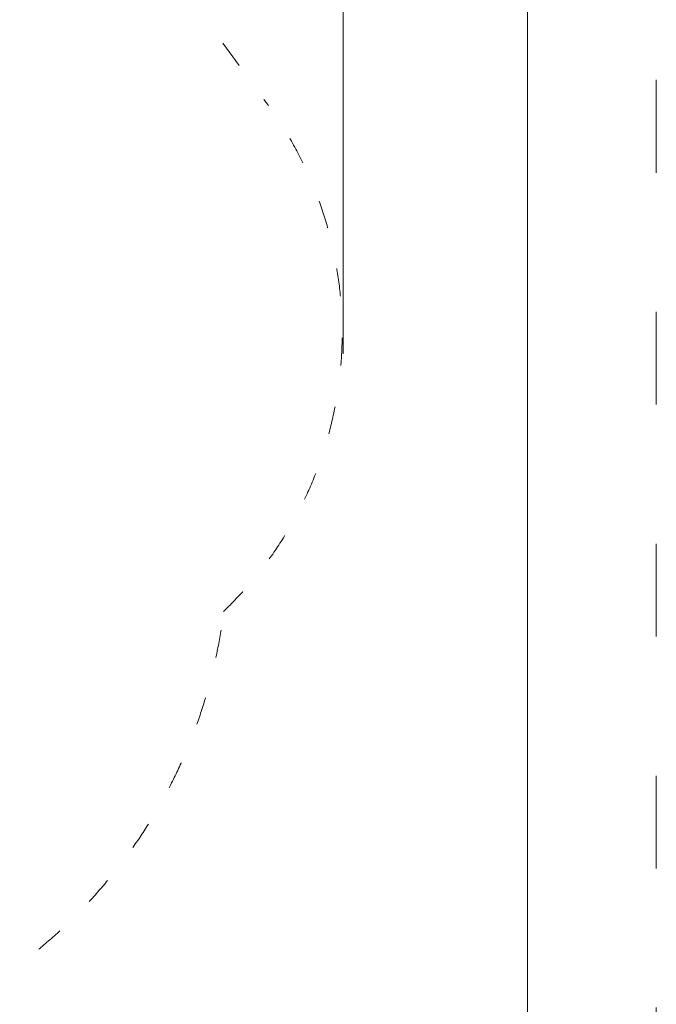
# Model space of a CAD drawing. Units: millimetres. Extents: x 9572 to 26951, y -4171 to 12644.
# Drawn here: x 24480 to 26951, y 792 to 4613 of the extents above; entities that cross this region are included whole.
import ezdxf

# ---------------------------------------------------------------- set-up
doc = ezdxf.new("R2010")
doc.units = ezdxf.units.MM
doc.header["$LTSCALE"] = 30
doc.linetypes.add('ACAD_ISO03W100', pattern=[30, 12, -18])
for name, color, linetype, lineweight in [('InterSystem-description', 7, 'Continuous', 13), ('InterSystem-dimension', 7, 'Continuous', 5), ('InterSystem-drawing', 7, 'Continuous', 9)]:
    doc.layers.add(name, color=color, linetype=linetype, lineweight=lineweight)
doc.styles.add('arial', font='arial.ttf')
doc.dimstyles.new('IS_1-50(mm)', dxfattribs={"dimtxt": 100, "dimasz": 100, "dimexe": 10, "dimexo": 50, "dimgap": 10, "dimtad": 1, "dimdec": 0, "dimrnd": 10, "dimzin": 0, "dimtxsty": 'arial', "dimcen": 100, "dimclrd": 256, "dimclre": 256, "dimclrt": 256, "dimadec": 1, "dimazin": 0, "dimtfac": 1, "dimtdec": 0, "dimtmove": 0, "dimatfit": 3, "dimfxl": 0, "dimtolj": 1, "dimtzin": 0, "dimlwd": -1, "dimlwe": -1, "dimarcsym": 0})

# ---------------------------------------------------------------- blocks, each defined once
blk = doc.blocks.new('*D2')
at = {"layer": 'Defpoints', "color": 0, "transparency": 16777216}
for p in [(25735.8, 8134.7), (18012.2, 3618.3), (25735.8, 3265.9)]:
    blk.add_point(p, dxfattribs=at)
at = {"layer": 'InterSystem-dimension', "transparency": 16777216}
for p, q in [((18012.2, 3668.3), (18012.2, 8144.7)), ((25735.8, 3315.9), (25735.8, 8144.7)), ((18112.2, 8134.7), (25635.8, 8134.7))]:
    blk.add_line(p, q, dxfattribs=at)
for points in [[(18112.2, 8151.3), (18112.2, 8118), (18012.2, 8134.7)], [(25635.8, 8151.3), (25635.8, 8118), (25735.8, 8134.7)]]:
    blk.add_solid(points, dxfattribs=at)
at = {"layer": 'InterSystem-dimension', "transparency": 16777216, "insert": (21874, 8195.7), "char_height": 100, "attachment_point": 5, "style": 'arial'}
blk.add_mtext('\\A1;7720', dxfattribs=at)

msp = doc.modelspace()

# ---------------------------------------------------------------- linework, layer by layer
at = {"layer": 'InterSystem-description', "linetype": 'ACAD_ISO03W100'}
msp.add_lwpolyline([(26951, -4170.6), (16451, -4170.6), (16451, 10679.4), (26951, 10679.4)], close=True, dxfattribs=at)
at = {"layer": 'InterSystem-description'}
msp.add_lwpolyline([(26451, -3670.6), (16951, -3670.6), (16951, 10179.4), (26451, 10179.4)], close=True, dxfattribs=at)
at = {"layer": 'InterSystem-drawing', "linetype": 'ACAD_ISO03W100', "ltscale": 0.3}
msp.add_line((24316.7, 5833.1), (25445.2, 4279.8), dxfattribs=at)
for centre, radius, start, end in [((24231.7, 3398.1), 1500, 313.8885, 36), ((23269.3, 2561.2), 2017.1, 240.5354, 353.05)]:
    msp.add_arc(centre, radius, start, end, dxfattribs=at)

# ---------------------------------------------------------------- dimensions: what is measured, and where the dimension line sits
at = {"layer": 'InterSystem-dimension'}
dim = msp.add_linear_dim(base=(25735.8, 8134.7), p1=(18012.2, 3618.3), p2=(25735.8, 3265.9), dimstyle='IS_1-50(mm)', dxfattribs=at)
dim.commit()
dim.dimension.update_dxf_attribs({"geometry": '*D2', "text_midpoint": (21874, 8195.7)})

doc.saveas('drawing.dxf')
